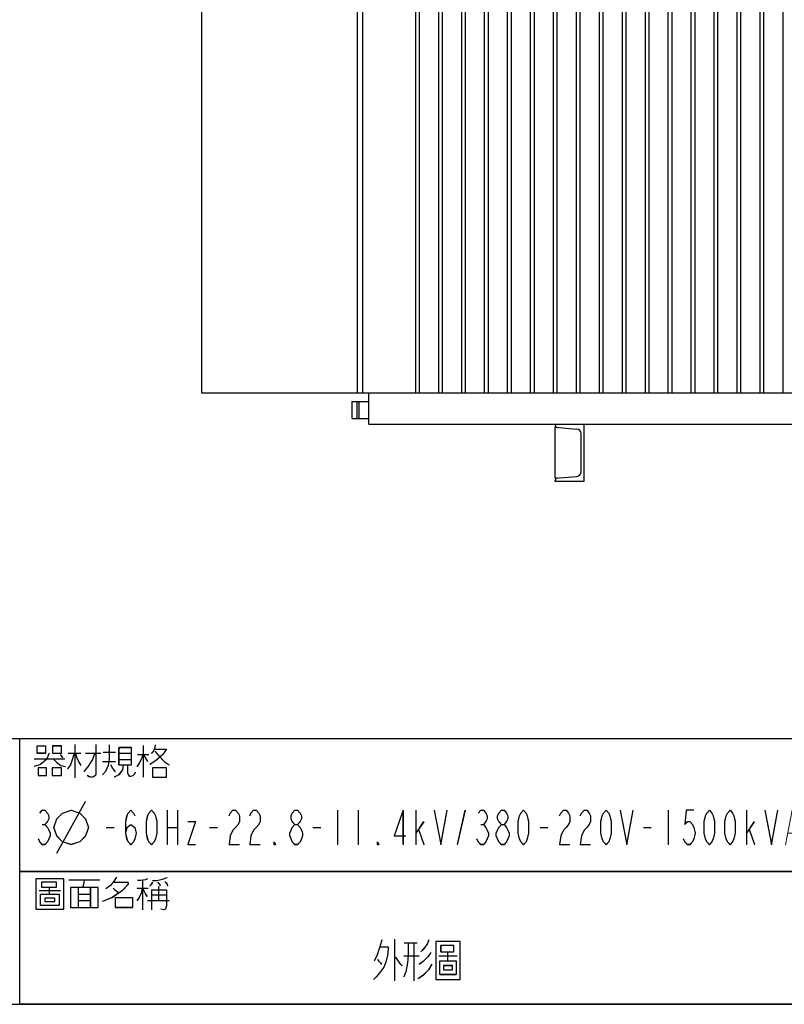
# Model space of a CAD drawing. Units: millimetres. Extents: x 5017 to 13927, y 2481 to 8781.
# Drawn here: x 11245 to 12577, y 2481 to 4197 of the extents above; entities that cross this region are included whole.
import ezdxf

# ---------------------------------------------------------------- set-up
doc = ezdxf.new("R2010")
doc.units = ezdxf.units.MM
doc.header["$LTSCALE"] = 32.67
doc.layers.get('0').update_dxf_attribs({"linetype": 'CONTINUOUS'})
for name, color, linetype in [('BASE_2_DXF_CONTINUOUS_LINE', 7, 'CONTINUOUS'), ('BOTTOM_PLATEDXF_CONTINUOUS_LINE', 7, 'CONTINUOUS'), ('GROUNDING_SEDXF_CONTINUOUS_LINE', 7, 'CONTINUOUS'), ('OUTLINE_DRAWING_OF_TRADXF_TABLE', 7, 'CONTINUOUS'), ('OUTLINE_DRAWING_OF_TRDXF_FORMAT', 7, 'CONTINUOUS'), ('RADIATOR_BACDXF_CONTINUOUS_LINE', 7, 'CONTINUOUS'), ('RADIATOR_RIGDXF_CONTINUOUS_LINE', 7, 'CONTINUOUS')]:
    doc.layers.add(name, color=color, linetype=linetype)

# ---------------------------------------------------------------- blocks, each defined once
blk = doc.blocks.new('TABLE_BL1', base_point=(497.4, 15.42))
at = {"layer": 'OUTLINE_DRAWING_OF_TRADXF_TABLE', "color": 2, "linetype": 'Continuous', "lineweight": 0}
for p, q in [((579.61, 30.83), (415.18, 30.83)), ((415.18, 0), (415.18, 30.83)), ((507.67, 0), (507.67, 30.83)), ((579.61, 0), (579.61, 30.83)), ((579.61, 15.42), (415.18, 15.42)), ((579.61, 0), (415.18, 0))]:
    blk.add_line(p, q, dxfattribs=at)
at = {"layer": 'OUTLINE_DRAWING_OF_TRADXF_TABLE', "color": 7, "linetype": 'Continuous', "lineweight": 0}
for p, q in [((421.59, 30.2), (421.59, 26.33)), ((429.52, 30.07), (429.52, 26.39)), ((515.76, 29.81), (516.72, 29.81)), ((420.81, 29.16), (422.3, 29.16)), ((422.81, 29.16), (424.62, 29.16)), ((424.88, 29.29), (426.3, 29.29)), ((426.68, 29.16), (428.17, 29.16)), ((428.88, 29.04), (430.17, 29.04)), ((509.95, 28.65), (512.4, 28.65)), ((515.3, 28.65), (516.53, 28.65)), ((416.88, 28.52), (420.43, 28.52)), ((424.81, 28.2), (426.3, 28.2)), ((426.68, 28.45), (428.17, 28.45)), ((513.3, 28.33), (514.59, 28.33)), ((419.5, 17.55), (422.83, 23.55)), ((432.3, 22.55), (432.3, 18.55)), ((433.5, 22.55), (433.5, 18.55)), ((452.1, 22.55), (452.1, 18.55)), ((454.5, 22.55), (454.5, 18.55)), ((461.25, 18.55), (461.25, 22.55)), ((466.05, 18.55), (466.95, 22.55)), ((490.5, 22.55), (490.5, 18.55)), ((499.65, 18.55), (499.65, 22.55)), ((417.81, 20.89), (418.11, 20.89)), ((461.25, 19.89), (462.15, 21.22)), ((468.75, 20.89), (469.05, 20.89)), ((499.65, 19.89), (500.55, 21.22)), ((425.25, 20.55), (426.15, 20.55)), ((432.3, 20.55), (433.5, 20.55)), ((437.25, 20.55), (438.15, 20.55)), ((449.25, 20.55), (450.15, 20.55)), ((461.55, 20.22), (462.15, 18.55)), ((475.65, 20.55), (476.55, 20.55)), ((487.65, 20.55), (488.55, 20.55)), ((499.95, 20.22), (500.55, 18.55)), ((504.45, 19.89), (505.35, 19.89)), ((420.88, 14.46), (424.49, 14.46)), ((429.46, 14.46), (429.46, 10.98)), ((509.37, 14.2), (510.92, 14.2)), ((510.14, 14.72), (510.14, 12.52)), ((513.5, 13.94), (514.08, 13.43)), ((514.14, 14.65), (513.69, 13.88)), ((514.59, 14.2), (513.69, 12.78)), ((519.76, 14.39), (520.72, 14.39)), ((521.37, 14.33), (522.66, 14.33)), ((523.11, 14.52), (524.98, 14.52)), ((523.11, 13.88), (524.92, 13.88)), ((524.08, 14.52), (524.08, 12.52)), ((417.46, 13.23), (419.91, 13.23)), ((421.97, 13.49), (421.97, 11.23)), ((422.04, 12.78), (423.39, 12.78)), ((423.39, 13.49), (423.39, 11.23)), ((428.81, 13.49), (430.1, 13.49)), ((430.49, 13.3), (430.49, 10.98)), ((430.49, 12.72), (432.23, 12.72)), ((431.33, 13.68), (431.33, 12.07)), ((509.37, 13.49), (510.79, 13.49)), ((509.37, 12.72), (510.92, 12.91)), ((513.3, 12.65), (514.66, 12.78)), ((514.21, 12.65), (514.21, 10.98)), ((514.66, 13.1), (514.92, 12.65)), ((515.56, 12.72), (516.08, 12.14)), ((517.3, 12.91), (518.59, 12.91)), ((519.3, 13.23), (520.53, 13.23)), ((523.11, 13.23), (524.92, 13.23)), ((422.04, 12.07), (423.39, 12.07)), ((430.04, 12.07), (432.55, 12.07)), ((509.37, 12.07), (512.98, 12.07)), ((458.72, 7.56), (458.72, 2.72)), ((459.85, 7.15), (461.37, 7.15)), ((460.98, 7.07), (460.98, 2.72)), ((459.79, 5.62), (461.6, 5.62)), ((463.86, 5.62), (466, 5.62))]:
    blk.add_line(p, q, dxfattribs=at)
for points in [[(418.17, 30), (418.17, 29.16), (417.2, 29.16), (417.2, 30), (418.17, 30)], [(419.01, 30), (419.01, 29.16), (420.04, 29.16), (420.04, 30), (419.01, 30)], [(424.04, 30.2), (424.04, 26.78), (423.97, 26.58), (423.78, 26.45), (423.59, 26.39), (423.46, 26.39), (423.2, 26.45), (423.01, 26.58)], [(425.59, 30.13), (425.59, 28.45), (425.46, 27.75), (425.14, 27.04), (424.81, 26.65)], [(426.68, 29.81), (426.68, 27.81), (428.17, 27.81), (428.17, 29.81), (426.68, 29.81)], [(430.94, 30.13), (430.88, 29.81), (430.75, 29.42), (430.49, 29.16)], [(509.56, 30), (509.56, 26.45), (512.79, 26.45), (512.79, 30), (509.56, 30)], [(513.37, 29.81), (513.37, 28.91), (514.47, 28.91), (514.47, 29.81), (513.37, 29.81)], [(515.76, 30.13), (515.76, 29.36), (516.92, 29.36), (516.92, 28.78)], [(418.62, 29.16), (418.3, 28.45), (417.59, 27.87), (416.88, 27.62)], [(419.91, 29.04), (419.97, 28.91), (420.1, 28.71), (420.17, 28.65)], [(421.52, 29.16), (421.33, 28.52), (421.07, 27.81), (420.75, 27.36)], [(421.65, 29.16), (421.78, 28.71), (422.04, 28.13), (422.3, 27.75)], [(423.91, 29.16), (423.65, 28.45), (423.07, 27.55), (422.62, 27.04)], [(429.46, 28.97), (429.33, 28.52), (429.07, 28), (428.81, 27.62)], [(429.59, 28.97), (429.72, 28.71), (429.91, 28.39), (430.04, 28.2)], [(430.88, 29.62), (432.23, 29.62), (431.78, 28.97), (430.94, 28.26), (430.3, 27.87)], [(430.94, 29.36), (431.33, 28.91), (431.97, 28.2), (432.55, 27.81)], [(511.11, 28.97), (511.11, 28.2), (512.27, 28.2), (512.27, 26.91), (510.08, 26.91), (510.08, 28.2), (511.11, 28.2)], [(510.21, 29.62), (510.21, 29.04), (511.95, 29.04), (511.95, 29.62), (510.21, 29.62)], [(515.76, 29.36), (514.98, 29.36), (514.98, 27.81), (514.92, 27.36), (514.72, 26.84), (514.53, 26.52)], [(515.76, 29.1), (515.76, 28.33), (515.82, 28.2), (515.88, 28.07), (516.08, 28.07), (516.4, 28.07), (516.59, 28.07), (516.72, 28.2), (516.79, 28.33)], [(417.33, 27.49), (417.33, 26.58), (418.3, 26.58), (418.3, 27.49), (417.33, 27.49)], [(418.94, 27.49), (418.94, 26.58), (420.04, 26.58), (420.04, 27.49), (418.94, 27.49)], [(419.14, 28.45), (419.46, 28.13), (419.97, 27.75), (420.49, 27.62)], [(425.78, 27.81), (425.91, 27.49), (426.17, 27.16), (426.3, 27.04)], [(427.2, 27.81), (427.14, 27.23), (426.68, 26.65), (426.17, 26.39)], [(427.72, 27.81), (427.72, 26.91), (427.78, 26.71), (427.91, 26.52), (428.1, 26.52), (428.36, 26.58), (428.55, 26.78), (428.62, 26.97)], [(430.62, 27.49), (430.62, 26.39), (432.23, 26.39), (432.23, 27.49), (430.62, 27.49)], [(510.59, 27.75), (510.59, 27.36), (511.76, 27.36), (511.76, 27.75), (510.59, 27.75)], [(513.88, 28.33), (513.56, 27.55), (514.34, 27.55), (514.34, 27.04), (514.14, 26.65), (513.88, 26.45), (513.63, 26.45), (513.43, 26.52), (513.37, 26.58)], [(515.63, 27.62), (515.63, 27.16), (515.56, 26.91), (515.37, 26.65), (515.17, 26.45)], [(516.4, 27.62), (516.4, 26.78), (516.4, 26.65), (516.53, 26.45), (516.72, 26.45), (516.92, 26.52), (516.98, 26.71), (517.05, 26.97)], [(417.51, 22.22), (417.81, 22.55), (418.11, 22.55), (418.41, 22.22), (418.56, 21.89), (418.56, 21.55), (418.41, 21.22), (418.11, 20.89), (418.41, 20.55), (418.56, 20.22), (418.71, 19.89), (418.71, 19.55), (418.56, 19.22), (418.41, 18.89), (418.11, 18.55), (417.81, 18.55), (417.51, 18.89), (417.36, 19.22)], [(419.16, 20.55), (419.5, 21.55), (420.16, 22.22), (421.16, 22.55), (422.16, 22.22), (422.83, 21.55), (423.16, 20.55), (422.83, 19.55), (422.16, 18.89), (421.16, 18.55), (420.16, 18.89), (419.5, 19.55), (419.16, 20.55)], [(427.5, 19.89), (427.65, 20.55), (428.1, 20.89), (428.55, 20.55), (428.7, 19.89), (428.55, 19.22), (428.4, 18.89), (428.1, 18.55), (427.8, 18.89), (427.65, 19.22), (427.5, 19.89), (427.5, 21.22), (427.65, 21.89), (427.8, 22.22), (428.1, 22.55), (428.4, 22.22), (428.55, 21.89)], [(430.5, 18.55), (430.2, 18.89), (430.05, 19.22), (429.9, 19.89), (429.9, 21.22), (430.05, 21.89), (430.2, 22.22), (430.5, 22.55), (430.8, 22.22), (430.95, 21.89), (431.1, 21.22), (431.1, 19.89), (430.95, 19.22), (430.8, 18.89), (430.5, 18.55)], [(439.5, 21.89), (439.65, 22.22), (439.95, 22.55), (440.25, 22.55), (440.55, 22.22), (440.7, 21.89), (440.7, 21.22), (440.55, 20.89), (440.25, 20.55), (439.95, 20.22), (439.65, 19.55), (439.5, 18.55), (440.7, 18.55)], [(441.9, 21.89), (442.05, 22.22), (442.35, 22.55), (442.65, 22.55), (442.95, 22.22), (443.1, 21.89), (443.1, 21.22), (442.95, 20.89), (442.65, 20.55), (442.35, 20.22), (442.05, 19.55), (441.9, 18.55), (443.1, 18.55)], [(447.15, 20.89), (446.85, 21.22), (446.7, 21.55), (446.7, 21.89), (446.85, 22.22), (447.15, 22.55), (447.45, 22.55), (447.75, 22.22), (447.9, 21.89), (447.9, 21.55), (447.75, 21.22), (447.45, 20.89)], [(459.75, 18.55), (459.75, 22.55), (458.7, 19.55), (460.05, 19.55)], [(463.35, 22.55), (464.1, 18.55), (464.85, 22.55)], [(468.45, 22.22), (468.75, 22.55), (469.05, 22.55), (469.35, 22.22), (469.5, 21.89), (469.5, 21.55), (469.35, 21.22), (469.05, 20.89), (469.35, 20.55), (469.5, 20.22), (469.65, 19.89), (469.65, 19.55), (469.5, 19.22), (469.35, 18.89), (469.05, 18.55), (468.75, 18.55), (468.45, 18.89), (468.3, 19.22)], [(471.15, 20.89), (470.85, 21.22), (470.7, 21.55), (470.7, 21.89), (470.85, 22.22), (471.15, 22.55), (471.45, 22.55), (471.75, 22.22), (471.9, 21.89), (471.9, 21.55), (471.75, 21.22), (471.45, 20.89)], [(473.7, 18.55), (473.4, 18.89), (473.25, 19.22), (473.1, 19.89), (473.1, 21.22), (473.25, 21.89), (473.4, 22.22), (473.7, 22.55), (474, 22.22), (474.15, 21.89), (474.3, 21.22), (474.3, 19.89), (474.15, 19.22), (474, 18.89), (473.7, 18.55)], [(477.9, 21.89), (478.05, 22.22), (478.35, 22.55), (478.65, 22.55), (478.95, 22.22), (479.1, 21.89), (479.1, 21.22), (478.95, 20.89), (478.65, 20.55), (478.35, 20.22), (478.05, 19.55), (477.9, 18.55), (479.1, 18.55)], [(480.3, 21.89), (480.45, 22.22), (480.75, 22.55), (481.05, 22.55), (481.35, 22.22), (481.5, 21.89), (481.5, 21.22), (481.35, 20.89), (481.05, 20.55), (480.75, 20.22), (480.45, 19.55), (480.3, 18.55), (481.5, 18.55)], [(483.3, 18.55), (483, 18.89), (482.85, 19.22), (482.7, 19.89), (482.7, 21.22), (482.85, 21.89), (483, 22.22), (483.3, 22.55), (483.6, 22.22), (483.75, 21.89), (483.9, 21.22), (483.9, 19.89), (483.75, 19.22), (483.6, 18.89), (483.3, 18.55)], [(484.95, 22.55), (485.7, 18.55), (486.45, 22.55)], [(493.5, 22.55), (492.6, 22.55), (492.45, 20.89), (492.75, 21.22), (493.05, 21.22), (493.35, 20.89), (493.5, 20.55), (493.65, 19.89), (493.5, 19.22), (493.35, 18.89), (493.05, 18.55), (492.75, 18.55), (492.45, 18.89), (492.3, 19.22)], [(495.3, 18.55), (495, 18.89), (494.85, 19.22), (494.7, 19.89), (494.7, 21.22), (494.85, 21.89), (495, 22.22), (495.3, 22.55), (495.6, 22.22), (495.75, 21.89), (495.9, 21.22), (495.9, 19.89), (495.75, 19.22), (495.6, 18.89), (495.3, 18.55)], [(497.7, 18.55), (497.4, 18.89), (497.25, 19.22), (497.1, 19.89), (497.1, 21.22), (497.25, 21.89), (497.4, 22.22), (497.7, 22.55), (498, 22.22), (498.15, 21.89), (498.3, 21.22), (498.3, 19.89), (498.15, 19.22), (498, 18.89), (497.7, 18.55)], [(501.75, 22.55), (502.5, 18.55), (503.25, 22.55)], [(504.15, 18.55), (504.9, 22.55), (505.65, 18.55)], [(434.7, 21.22), (435.6, 21.22), (434.7, 18.55), (435.6, 18.55)], [(447.15, 18.55), (446.85, 18.89), (446.7, 19.22), (446.55, 19.55), (446.55, 19.89), (446.7, 20.22), (446.85, 20.55), (447.15, 20.89), (447.45, 20.89), (447.75, 20.55), (447.9, 20.22), (448.05, 19.89), (448.05, 19.55), (447.9, 19.22), (447.75, 18.89), (447.45, 18.55), (447.15, 18.55)], [(471.15, 18.55), (470.85, 18.89), (470.7, 19.22), (470.55, 19.55), (470.55, 19.89), (470.7, 20.22), (470.85, 20.55), (471.15, 20.89), (471.45, 20.89), (471.75, 20.55), (471.9, 20.22), (472.05, 19.89), (472.05, 19.55), (471.9, 19.22), (471.75, 18.89), (471.45, 18.55), (471.15, 18.55)], [(444.9, 18.55), (444.75, 18.55), (444.75, 18.89), (444.9, 18.55)], [(456.9, 18.55), (456.75, 18.55), (456.75, 18.89), (456.9, 18.55)], [(417.07, 14.59), (417.07, 11.04), (420.3, 11.04), (420.3, 14.59), (417.07, 14.59)], [(417.72, 14.2), (417.72, 13.62), (419.46, 13.62), (419.46, 14.2), (417.72, 14.2)], [(422.68, 14.46), (422.62, 14.14), (422.55, 13.75), (422.43, 13.56)], [(426.17, 14.2), (427.59, 14.2), (427.72, 14.2), (427.78, 14.07), (427.78, 13.94), (427.14, 13.23), (425.91, 12.39), (424.81, 11.94)], [(426.43, 14.78), (426.17, 14.33), (425.72, 13.81), (425.2, 13.43)], [(430.04, 14.59), (429.78, 14.46), (429.26, 14.39), (428.88, 14.39)], [(430.62, 14.2), (430.55, 14.07), (430.43, 13.88), (430.3, 13.75)], [(430.62, 14.39), (431.14, 14.39), (431.78, 14.52), (432.3, 14.72)], [(431.2, 14.2), (431.33, 14.07), (431.46, 13.94), (431.46, 13.75)], [(432.04, 14.27), (432.17, 14.14), (432.3, 13.94), (432.36, 13.75)], [(511.43, 14.33), (512.85, 14.33), (512.85, 13.36), (512.79, 13.04), (512.66, 12.78), (512.53, 12.78), (511.95, 12.78)], [(512.08, 14.33), (512.01, 13.75), (511.76, 13.1), (511.43, 12.78)], [(515.69, 14.65), (515.56, 14.2), (515.3, 13.62), (514.98, 13.3)], [(515.5, 13.75), (516.98, 13.75), (516.98, 12.52), (516.98, 11.81), (516.72, 11.23), (516.4, 11.04), (515.88, 11.17)], [(517.37, 14.39), (517.37, 13.49), (518.47, 13.49), (518.47, 14.39), (517.37, 14.39)], [(519.76, 13.94), (518.98, 13.94), (518.98, 12.39), (518.92, 11.94), (518.72, 11.43), (518.53, 11.1)], [(519.76, 14.72), (519.76, 13.94), (520.92, 13.94), (520.92, 13.36)], [(522.01, 14.33), (521.95, 13.75), (521.69, 13.04), (521.3, 12.65)], [(523.11, 14.52), (523.11, 12.52), (524.98, 12.52), (524.98, 11.62), (524.98, 11.36), (524.66, 11.04), (524.4, 11.04)], [(418.62, 13.56), (418.62, 12.78), (419.78, 12.78), (419.78, 11.49), (417.59, 11.49), (417.59, 12.78), (418.62, 12.78)], [(421.07, 13.56), (421.07, 11.23), (424.3, 11.23), (424.3, 13.56), (421.07, 13.56)], [(426.04, 13.49), (426.23, 13.3), (426.49, 13.1), (426.62, 12.91)], [(429.39, 13.43), (429.33, 12.98), (429.07, 12.39), (428.81, 12.07)], [(429.52, 13.43), (429.59, 13.17), (429.78, 12.78), (429.97, 12.52)], [(430.49, 13.3), (432.23, 13.3), (432.23, 11.43), (432.17, 11.23), (432.1, 11.04), (431.91, 10.98), (431.59, 11.04)], [(511.17, 12.59), (510.98, 11.88), (510.34, 11.23), (509.5, 10.98)], [(517.88, 12.91), (517.56, 12.14), (518.34, 12.14), (518.34, 11.62), (518.14, 11.23), (517.88, 11.04), (517.63, 11.04), (517.43, 11.1), (517.37, 11.17)], [(519.76, 13.68), (519.76, 12.91), (519.82, 12.78), (519.88, 12.65), (520.08, 12.65), (520.4, 12.65), (520.59, 12.65), (520.72, 12.78), (520.79, 12.91)], [(521.69, 13.04), (521.69, 11.43), (522.59, 11.43), (522.59, 13.04), (521.69, 13.04)], [(418.1, 12.33), (418.1, 11.94), (419.26, 11.94), (419.26, 12.33), (418.1, 12.33)], [(426.3, 12.39), (428.3, 12.39), (428.3, 11.23), (426.3, 11.23), (426.3, 12.39)], [(511.37, 11.88), (511.76, 11.49), (512.34, 11.1), (512.92, 10.98)], [(513.69, 12.27), (513.69, 11.94), (513.56, 11.56), (513.37, 11.36)], [(514.66, 12.27), (514.66, 12.01), (514.79, 11.62), (514.98, 11.43)], [(519.63, 12.2), (519.63, 11.75), (519.56, 11.49), (519.37, 11.23), (519.17, 11.04)], [(520.4, 12.2), (520.4, 11.36), (520.4, 11.23), (520.53, 11.04), (520.72, 11.04), (520.92, 11.1), (520.98, 11.3), (521.05, 11.56)], [(523.11, 11.94), (523.11, 11.68), (522.98, 11.36), (522.79, 11.17)], [(523.56, 11.94), (523.63, 11.75), (523.69, 11.49), (523.69, 11.3)], [(523.95, 12.07), (524.08, 11.81), (524.21, 11.56), (524.27, 11.36)], [(524.4, 12.14), (524.53, 11.94), (524.66, 11.75), (524.72, 11.62)], [(457.25, 7.48), (457.03, 6.67), (456.69, 5.62), (456.35, 5.06)], [(460.3, 7.07), (460.3, 5.7), (460.24, 4.82), (460.02, 3.77), (459.79, 3.2)], [(462.73, 7.48), (462.5, 6.99), (462.11, 6.43), (461.77, 6.11)], [(463.52, 7.32), (463.52, 2.88), (466.34, 2.88), (466.34, 7.32), (463.52, 7.32)], [(457.08, 6.67), (457.99, 6.67), (457.93, 5.86), (457.7, 4.9), (457.48, 4.33), (457.14, 3.85), (456.69, 3.28), (456.29, 2.88)], [(462.95, 6.03), (462.61, 5.54), (462.05, 4.98), (461.6, 4.65)], [(464.87, 6.03), (464.87, 5.06), (465.89, 5.06), (465.89, 3.44), (463.97, 3.44), (463.97, 5.06), (464.87, 5.06)], [(464.08, 6.83), (464.08, 6.11), (465.61, 6.11), (465.61, 6.83), (464.08, 6.83)], [(456.74, 5.22), (456.86, 5.06), (457.08, 4.82), (457.2, 4.65)], [(458.83, 5.46), (459.06, 5.14), (459.34, 4.74), (459.62, 4.49)], [(463.07, 4.65), (462.67, 4.01), (462.05, 3.36), (461.49, 2.96)], [(464.42, 4.49), (464.42, 4.01), (465.44, 4.01), (465.44, 4.49), (464.42, 4.49)]]:
    blk.add_lwpolyline(points, dxfattribs=at)
blk = doc.blocks.new('A$C48790EC6')
at = {"layer": 'BASE_2_DXF_CONTINUOUS_LINE', "color": 7, "linetype": 'Continuous'}
for p, q in [((616.2, 508), (666.2, 508)), ((616.2, 506.1), (616.2, 508)), ((616.2, 502.5), (653.9, 499.2)), ((616.2, 413.5), (616.2, 502.5)), ((666.2, 508), (666.2, 408)), ((661.2, 424.8), (661.2, 491.2)), ((616.2, 413.5), (653.9, 416.8)), ((616.2, 408), (616.2, 409.9)), ((666.2, 408), (616.2, 408))]:
    blk.add_line(p, q, dxfattribs=at)
for centre, radius, start, end in [((620.2, 506.1), 4, 180, 265), ((653.2, 491.2), 8, 0, 85), ((620.2, 409.9), 4, 95, 180), ((653.2, 424.8), 8, 275, 0)]:
    blk.add_arc(centre, radius, start, end, dxfattribs=at)
at = {"layer": 'BOTTOM_PLATEDXF_CONTINUOUS_LINE', "color": 7, "linetype": 'Continuous'}
for p, q in [((291.2, 508), (291.2, 562.5)), ((291.2, 508), (616.2, 508)), ((666.2, 508), (1406.2, 508))]:
    blk.add_line(p, q, dxfattribs=at)
at = {"layer": 'GROUNDING_SEDXF_CONTINUOUS_LINE', "color": 7, "linetype": 'Continuous'}
for p, q in [((262.2, 517.5), (262.2, 547.5)), ((262.2, 547.5), (291.2, 547.5)), ((271.2, 517.5), (271.2, 547.5)), ((262.2, 517.5), (291.2, 517.5))]:
    blk.add_line(p, q, dxfattribs=at)
at = {"layer": 'GROUNDING_SEDXF_CONTINUOUS_LINE', "color": 9, "linetype": 'Continuous'}
blk.add_line((274.2, 547.5), (274.2, 517.5), dxfattribs=at)
at = {"layer": 'RADIATOR_BACDXF_CONTINUOUS_LINE', "color": 7, "linetype": 'Continuous'}
for p, q in [((281.2, 562.5), (281.2, 1462.5)), ((373.2, 562.5), (373.2, 1462.5)), ((379.2, 1462.5), (379.2, 562.5)), ((413.2, 562.5), (413.2, 1462.5)), ((419.2, 1462.5), (419.2, 562.5)), ((453.2, 562.5), (453.2, 1462.5)), ((459.2, 1462.5), (459.2, 562.5)), ((493.2, 562.5), (493.2, 1462.5)), ((499.2, 1462.5), (499.2, 562.5)), ((533.2, 562.5), (533.2, 1462.5)), ((539.2, 1462.5), (539.2, 562.5)), ((573.2, 562.5), (573.2, 1462.5)), ((579.2, 1462.5), (579.2, 562.5)), ((613.2, 562.5), (613.2, 1462.5)), ((619.2, 1462.5), (619.2, 562.5)), ((653.2, 562.5), (653.2, 1462.5)), ((659.2, 1462.5), (659.2, 562.5)), ((693.2, 562.5), (693.2, 1462.5)), ((699.2, 1462.5), (699.2, 562.5)), ((733.2, 562.5), (733.2, 1462.5)), ((739.2, 1462.5), (739.2, 562.5)), ((773.2, 562.5), (773.2, 1462.5)), ((779.2, 1462.5), (779.2, 562.5)), ((813.2, 562.5), (813.2, 1462.5)), ((819.2, 1462.5), (819.2, 562.5)), ((853.2, 562.5), (853.2, 1462.5)), ((859.2, 1462.5), (859.2, 562.5)), ((893.2, 562.5), (893.2, 1462.5)), ((899.2, 1462.5), (899.2, 562.5)), ((933.2, 562.5), (933.2, 1462.5)), ((939.2, 1462.5), (939.2, 562.5)), ((973.2, 562.5), (973.2, 1462.5)), ((979.2, 1462.5), (979.2, 562.5)), ((1013.2, 562.5), (1013.2, 1462.5)), ((281.2, 562.5), (1781.2, 562.5))]:
    blk.add_line(p, q, dxfattribs=at)
at = {"layer": 'RADIATOR_RIGDXF_CONTINUOUS_LINE', "color": 7, "linetype": 'Continuous'}
for p, q in [((0, 1462.5), (0, 562.5)), ((271.2, 1462.5), (271.2, 562.5)), ((0, 562.5), (281.2, 562.5))]:
    blk.add_line(p, q, dxfattribs=at)

msp = doc.modelspace()

# ---------------------------------------------------------------- linework, layer by layer
at = {"layer": 'OUTLINE_DRAWING_OF_TRDXF_FORMAT', "color": 7, "linetype": 'Continuous'}
for p, q in [((13865.4, 2943.5), (7545.1, 2943.5)), ((11340.8, 2934), (11340.8, 2875.9)), ((11329.2, 2918.5), (11351.5, 2918.5)), ((11359.2, 2918.5), (11386.3, 2918.5)), ((11390.2, 2920.4), (11411.5, 2920.4)), ((11417.3, 2918.5), (11439.5, 2918.5)), ((11459.8, 2932), (11459.8, 2876.9)), ((11270.2, 2908.8), (11323.4, 2908.8)), ((11389.2, 2904), (11411.5, 2904)), ((11417.3, 2907.8), (11439.5, 2907.8)), ((11450.2, 2916.5), (11469.5, 2916.5)), ((11309.5, 2744.3), (11359.5, 2834.3)), ((11501.5, 2819.3), (11501.5, 2759.3)), ((11519.5, 2819.3), (11519.5, 2759.3)), ((11798.5, 2819.3), (11798.5, 2759.3)), ((11834.5, 2819.3), (11834.5, 2759.3)), ((11935.7, 2759.3), (11935.7, 2819.3)), ((12007.7, 2759.3), (12021.2, 2819.3)), ((12374.5, 2819.3), (12374.5, 2759.3)), ((12511.7, 2759.3), (12511.7, 2819.3)), ((11935.7, 2779.3), (11949.2, 2799.3)), ((12511.7, 2779.3), (12525.2, 2799.3)), ((11284.2, 2794.3), (11288.7, 2794.3)), ((11395.7, 2789.3), (11409.2, 2789.3)), ((11501.5, 2789.3), (11519.5, 2789.3)), ((11575.7, 2789.3), (11589.2, 2789.3)), ((11755.7, 2789.3), (11769.2, 2789.3)), ((11940.2, 2784.3), (11949.2, 2759.3)), ((12048.2, 2794.3), (12052.7, 2794.3)), ((12151.7, 2789.3), (12165.2, 2789.3)), ((12331.7, 2789.3), (12345.2, 2789.3)), ((12516.2, 2784.3), (12525.2, 2759.3)), ((11244.8, 2712.2), (13865.4, 2712.2)), ((11330.2, 2697.9), (11384.4, 2697.9)), ((11458.9, 2697.9), (11458.9, 2645.6)), ((11278.9, 2679.5), (11315.7, 2679.5)), ((11346.6, 2683.4), (11346.6, 2649.5)), ((11367.9, 2683.4), (11367.9, 2649.5)), ((11449.2, 2683.4), (11468.6, 2683.4)), ((11474.4, 2680.5), (11474.4, 2645.6)), ((11486.9, 2686.3), (11486.9, 2662.1)), ((11347.6, 2672.7), (11367.9, 2672.7)), ((11347.6, 2662.1), (11367.9, 2662.1)), ((11467.6, 2662.1), (11505.3, 2662.1)), ((11474.4, 2671.8), (11500.5, 2671.8)), ((11897.8, 2594.4), (11897.8, 2521.8)), ((11914.7, 2588.3), (11937.6, 2588.3)), ((11931.7, 2587.1), (11931.7, 2521.8)), ((11913.9, 2565.3), (11941, 2565.3)), ((11974.9, 2565.3), (12007, 2565.3)), ((5017, 2481), (13927, 2481))]:
    msp.add_line(p, q, dxfattribs=at)
at = {"layer": 'OUTLINE_DRAWING_OF_TRDXF_FORMAT', "color": 2, "linetype": 'Continuous'}
for p, q in [((13711.2, 2943.5), (11244.8, 2943.5)), ((11244.8, 2481), (11244.8, 2943.5)), ((13711.2, 2712.2), (11244.8, 2712.2)), ((13711.2, 2481), (11244.8, 2481))]:
    msp.add_line(p, q, dxfattribs=at)
at = {"layer": 'OUTLINE_DRAWING_OF_TRDXF_FORMAT', "color": 7, "linetype": 'Continuous'}
for points in [[(11377.6, 2934), (11377.6, 2882.7), (11376.6, 2879.8), (11373.7, 2877.8), (11370.8, 2876.9), (11368.9, 2876.9), (11365, 2877.8), (11362.1, 2879.8)], [(11296.3, 2918.5), (11291.5, 2907.8), (11280.8, 2899.1), (11270.2, 2895.3)], [(11289.5, 2931.1), (11289.5, 2918.5), (11275, 2918.5), (11275, 2931.1), (11289.5, 2931.1)], [(11302.1, 2931.1), (11302.1, 2918.5), (11317.6, 2918.5), (11317.6, 2931.1), (11302.1, 2931.1)], [(11339.8, 2918.5), (11336.9, 2908.8), (11333.1, 2898.2), (11328.2, 2891.4)], [(11341.8, 2918.5), (11343.7, 2911.7), (11347.6, 2903), (11351.5, 2897.2)], [(11375.7, 2918.5), (11371.8, 2907.8), (11363.1, 2894.3), (11356.3, 2886.5)], [(11400.8, 2933), (11400.8, 2907.8), (11398.9, 2897.2), (11394, 2886.5), (11389.2, 2880.7)], [(11417.3, 2928.2), (11417.3, 2898.2), (11439.5, 2898.2), (11439.5, 2928.2), (11417.3, 2928.2)], [(11480.2, 2925.3), (11500.5, 2925.3), (11493.7, 2915.6), (11481.1, 2904.9), (11471.5, 2899.1)], [(11481.1, 2933), (11480.2, 2928.2), (11478.2, 2922.3), (11474.4, 2918.5)], [(11481.1, 2921.4), (11486.9, 2914.6), (11496.6, 2904), (11505.3, 2898.2)], [(11304, 2907.8), (11308.9, 2903), (11316.6, 2897.2), (11324.4, 2895.3)], [(11315.7, 2916.5), (11316.6, 2914.6), (11318.6, 2911.7), (11319.5, 2910.7)], [(11458.9, 2915.6), (11456.9, 2908.8), (11453.1, 2901.1), (11449.2, 2895.3)], [(11460.8, 2915.6), (11462.8, 2911.7), (11465.7, 2906.9), (11467.6, 2904)], [(11276.9, 2893.3), (11276.9, 2879.8), (11291.5, 2879.8), (11291.5, 2893.3), (11276.9, 2893.3)], [(11301.1, 2893.3), (11301.1, 2879.8), (11317.6, 2879.8), (11317.6, 2893.3), (11301.1, 2893.3)], [(11403.7, 2898.2), (11405.7, 2893.3), (11409.5, 2888.5), (11411.5, 2886.5)], [(11425, 2898.2), (11424, 2889.4), (11417.3, 2880.7), (11409.5, 2876.9)], [(11432.8, 2898.2), (11432.8, 2884.6), (11433.7, 2881.7), (11435.7, 2878.8), (11438.6, 2878.8), (11442.4, 2879.8), (11445.3, 2882.7), (11446.3, 2885.6)], [(11476.3, 2893.3), (11476.3, 2876.9), (11500.5, 2876.9), (11500.5, 2893.3), (11476.3, 2893.3)], [(11279.7, 2814.3), (11284.2, 2819.3), (11288.7, 2819.3), (11293.2, 2814.3), (11295.5, 2809.3), (11295.5, 2804.3), (11293.2, 2799.3), (11288.7, 2794.3), (11293.2, 2789.3), (11295.5, 2784.3), (11297.7, 2779.3), (11297.7, 2774.3), (11295.5, 2769.3), (11293.2, 2764.3), (11288.7, 2759.3), (11284.2, 2759.3), (11279.7, 2764.3), (11277.5, 2769.3)], [(11304.5, 2789.3), (11309.5, 2804.3), (11319.5, 2814.3), (11334.5, 2819.3), (11349.5, 2814.3), (11359.5, 2804.3), (11364.5, 2789.3), (11359.5, 2774.3), (11349.5, 2764.3), (11334.5, 2759.3), (11319.5, 2764.3), (11309.5, 2774.3), (11304.5, 2789.3)], [(11429.5, 2779.3), (11431.7, 2789.3), (11438.5, 2794.3), (11445.2, 2789.3), (11447.5, 2779.3), (11445.2, 2769.3), (11443, 2764.3), (11438.5, 2759.3), (11434, 2764.3), (11431.7, 2769.3), (11429.5, 2779.3), (11429.5, 2799.3), (11431.7, 2809.3), (11434, 2814.3), (11438.5, 2819.3), (11443, 2814.3), (11445.2, 2809.3)], [(11474.5, 2759.3), (11470, 2764.3), (11467.7, 2769.3), (11465.5, 2779.3), (11465.5, 2799.3), (11467.7, 2809.3), (11470, 2814.3), (11474.5, 2819.3), (11479, 2814.3), (11481.2, 2809.3), (11483.5, 2799.3), (11483.5, 2779.3), (11481.2, 2769.3), (11479, 2764.3), (11474.5, 2759.3)], [(11609.5, 2809.3), (11611.7, 2814.3), (11616.2, 2819.3), (11620.7, 2819.3), (11625.2, 2814.3), (11627.5, 2809.3), (11627.5, 2799.3), (11625.2, 2794.3), (11620.7, 2789.3), (11616.2, 2784.3), (11611.7, 2774.3), (11609.5, 2759.3), (11627.5, 2759.3)], [(11645.5, 2809.3), (11647.7, 2814.3), (11652.2, 2819.3), (11656.7, 2819.3), (11661.2, 2814.3), (11663.5, 2809.3), (11663.5, 2799.3), (11661.2, 2794.3), (11656.7, 2789.3), (11652.2, 2784.3), (11647.7, 2774.3), (11645.5, 2759.3), (11663.5, 2759.3)], [(11724.2, 2794.3), (11719.7, 2799.3), (11717.5, 2804.3), (11717.5, 2809.3), (11719.7, 2814.3), (11724.2, 2819.3), (11728.7, 2819.3), (11733.2, 2814.3), (11735.5, 2809.3), (11735.5, 2804.3), (11733.2, 2799.3), (11728.7, 2794.3)], [(11913.2, 2759.3), (11913.2, 2819.3), (11897.5, 2774.3), (11917.7, 2774.3)], [(11967.2, 2819.3), (11978.5, 2759.3), (11989.7, 2819.3)], [(12043.7, 2814.3), (12048.2, 2819.3), (12052.7, 2819.3), (12057.2, 2814.3), (12059.5, 2809.3), (12059.5, 2804.3), (12057.2, 2799.3), (12052.7, 2794.3), (12057.2, 2789.3), (12059.5, 2784.3), (12061.7, 2779.3), (12061.7, 2774.3), (12059.5, 2769.3), (12057.2, 2764.3), (12052.7, 2759.3), (12048.2, 2759.3), (12043.7, 2764.3), (12041.5, 2769.3)], [(12084.2, 2794.3), (12079.7, 2799.3), (12077.5, 2804.3), (12077.5, 2809.3), (12079.7, 2814.3), (12084.2, 2819.3), (12088.7, 2819.3), (12093.2, 2814.3), (12095.5, 2809.3), (12095.5, 2804.3), (12093.2, 2799.3), (12088.7, 2794.3)], [(12122.5, 2759.3), (12118, 2764.3), (12115.7, 2769.3), (12113.5, 2779.3), (12113.5, 2799.3), (12115.7, 2809.3), (12118, 2814.3), (12122.5, 2819.3), (12127, 2814.3), (12129.2, 2809.3), (12131.5, 2799.3), (12131.5, 2779.3), (12129.2, 2769.3), (12127, 2764.3), (12122.5, 2759.3)], [(12185.5, 2809.3), (12187.7, 2814.3), (12192.2, 2819.3), (12196.7, 2819.3), (12201.2, 2814.3), (12203.5, 2809.3), (12203.5, 2799.3), (12201.2, 2794.3), (12196.7, 2789.3), (12192.2, 2784.3), (12187.7, 2774.3), (12185.5, 2759.3), (12203.5, 2759.3)], [(12221.5, 2809.3), (12223.7, 2814.3), (12228.2, 2819.3), (12232.7, 2819.3), (12237.2, 2814.3), (12239.5, 2809.3), (12239.5, 2799.3), (12237.2, 2794.3), (12232.7, 2789.3), (12228.2, 2784.3), (12223.7, 2774.3), (12221.5, 2759.3), (12239.5, 2759.3)], [(12266.5, 2759.3), (12262, 2764.3), (12259.7, 2769.3), (12257.5, 2779.3), (12257.5, 2799.3), (12259.7, 2809.3), (12262, 2814.3), (12266.5, 2819.3), (12271, 2814.3), (12273.2, 2809.3), (12275.5, 2799.3), (12275.5, 2779.3), (12273.2, 2769.3), (12271, 2764.3), (12266.5, 2759.3)], [(12291.2, 2819.3), (12302.5, 2759.3), (12313.7, 2819.3)], [(12419.5, 2819.3), (12406, 2819.3), (12403.7, 2794.3), (12408.2, 2799.3), (12412.7, 2799.3), (12417.2, 2794.3), (12419.5, 2789.3), (12421.7, 2779.3), (12419.5, 2769.3), (12417.2, 2764.3), (12412.7, 2759.3), (12408.2, 2759.3), (12403.7, 2764.3), (12401.5, 2769.3)], [(12446.5, 2759.3), (12442, 2764.3), (12439.7, 2769.3), (12437.5, 2779.3), (12437.5, 2799.3), (12439.7, 2809.3), (12442, 2814.3), (12446.5, 2819.3), (12451, 2814.3), (12453.2, 2809.3), (12455.5, 2799.3), (12455.5, 2779.3), (12453.2, 2769.3), (12451, 2764.3), (12446.5, 2759.3)], [(12482.5, 2759.3), (12478, 2764.3), (12475.7, 2769.3), (12473.5, 2779.3), (12473.5, 2799.3), (12475.7, 2809.3), (12478, 2814.3), (12482.5, 2819.3), (12487, 2814.3), (12489.2, 2809.3), (12491.5, 2799.3), (12491.5, 2779.3), (12489.2, 2769.3), (12487, 2764.3), (12482.5, 2759.3)], [(12543.2, 2819.3), (12554.5, 2759.3), (12565.7, 2819.3)], [(11537.5, 2799.3), (11551, 2799.3), (11537.5, 2759.3), (11551, 2759.3)], [(11724.2, 2759.3), (11719.7, 2764.3), (11717.5, 2769.3), (11715.2, 2774.3), (11715.2, 2779.3), (11717.5, 2784.3), (11719.7, 2789.3), (11724.2, 2794.3), (11728.7, 2794.3), (11733.2, 2789.3), (11735.5, 2784.3), (11737.7, 2779.3), (11737.7, 2774.3), (11735.5, 2769.3), (11733.2, 2764.3), (11728.7, 2759.3), (11724.2, 2759.3)], [(12084.2, 2759.3), (12079.7, 2764.3), (12077.5, 2769.3), (12075.2, 2774.3), (12075.2, 2779.3), (12077.5, 2784.3), (12079.7, 2789.3), (12084.2, 2794.3), (12088.7, 2794.3), (12093.2, 2789.3), (12095.5, 2784.3), (12097.7, 2779.3), (12097.7, 2774.3), (12095.5, 2769.3), (12093.2, 2764.3), (12088.7, 2759.3), (12084.2, 2759.3)], [(11690.5, 2759.3), (11688.2, 2759.3), (11688.2, 2764.3), (11690.5, 2759.3)], [(11870.5, 2759.3), (11868.2, 2759.3), (11868.2, 2764.3), (11870.5, 2759.3)], [(11273.1, 2699.8), (11273.1, 2646.6), (11321.5, 2646.6), (11321.5, 2699.8), (11273.1, 2699.8)], [(11282.8, 2694), (11282.8, 2685.3), (11308.9, 2685.3), (11308.9, 2694), (11282.8, 2694)], [(11357.3, 2697.9), (11356.3, 2693.1), (11355.3, 2687.2), (11353.4, 2684.3)], [(11409.5, 2694), (11430.8, 2694), (11432.8, 2694), (11433.7, 2692.1), (11433.7, 2690.2), (11424, 2679.5), (11405.7, 2666.9), (11389.2, 2660.2)], [(11413.4, 2702.7), (11409.5, 2696), (11402.8, 2688.2), (11395, 2682.4)], [(11467.6, 2699.8), (11463.7, 2697.9), (11456, 2696.9), (11450.2, 2696.9)], [(11476.3, 2694), (11475.3, 2692.1), (11473.4, 2689.2), (11471.5, 2687.2)], [(11476.3, 2696.9), (11484, 2696.9), (11493.7, 2698.9), (11501.5, 2701.8)], [(11485, 2694), (11486.9, 2692.1), (11488.9, 2690.2), (11488.9, 2687.2)], [(11497.6, 2695), (11499.5, 2693.1), (11501.5, 2690.2), (11502.4, 2687.2)], [(11296.3, 2684.3), (11296.3, 2672.7), (11313.7, 2672.7), (11313.7, 2653.4), (11280.8, 2653.4), (11280.8, 2672.7), (11296.3, 2672.7)], [(11333.1, 2684.3), (11333.1, 2649.5), (11381.5, 2649.5), (11381.5, 2684.3), (11333.1, 2684.3)], [(11407.6, 2683.4), (11410.5, 2680.5), (11414.4, 2677.6), (11416.3, 2674.7)], [(11457.9, 2682.4), (11456.9, 2675.6), (11453.1, 2666.9), (11449.2, 2662.1)], [(11459.8, 2682.4), (11460.8, 2678.5), (11463.7, 2672.7), (11466.6, 2668.9)], [(11474.4, 2680.5), (11500.5, 2680.5), (11500.5, 2652.4), (11499.5, 2649.5), (11498.6, 2646.6), (11495.7, 2645.6), (11490.8, 2646.6)], [(11288.6, 2666), (11288.6, 2660.2), (11306, 2660.2), (11306, 2666), (11288.6, 2666)], [(11411.5, 2666.9), (11441.5, 2666.9), (11441.5, 2649.5), (11411.5, 2649.5), (11411.5, 2666.9)], [(11875.8, 2593.2), (11872.4, 2581.1), (11867.3, 2565.3), (11862.2, 2556.9)], [(11957.9, 2593.2), (11954.5, 2585.9), (11948.6, 2577.4), (11943.5, 2572.6)], [(11969.8, 2590.7), (11969.8, 2524.2), (12012.1, 2524.2), (12012.1, 2590.7), (11969.8, 2590.7)], [(11873.3, 2581.1), (11886.8, 2581.1), (11886, 2569), (11882.6, 2554.5), (11879.2, 2546), (11874.1, 2538.7), (11867.3, 2530.3), (11861.4, 2524.2)], [(11921.5, 2587.1), (11921.5, 2566.6), (11920.7, 2553.2), (11917.3, 2537.5), (11913.9, 2529.1)], [(11978.3, 2583.5), (11978.3, 2572.6), (12001.1, 2572.6), (12001.1, 2583.5), (11978.3, 2583.5)], [(11868.2, 2559.3), (11869.9, 2556.9), (11873.3, 2553.2), (11874.9, 2550.8)], [(11899.5, 2562.9), (11902.9, 2558.1), (11907.1, 2552), (11911.4, 2548.4)], [(11961.3, 2571.4), (11956.2, 2564.1), (11947.8, 2555.7), (11941, 2550.8)], [(11990.1, 2571.4), (11990.1, 2556.9), (12005.3, 2556.9), (12005.3, 2532.7), (11976.6, 2532.7), (11976.6, 2556.9), (11990.1, 2556.9)], [(11963, 2550.8), (11957.1, 2541.2), (11947.8, 2531.5), (11939.3, 2525.4)], [(11983.3, 2548.4), (11983.3, 2541.2), (11998.6, 2541.2), (11998.6, 2548.4), (11983.3, 2548.4)]]:
    msp.add_lwpolyline(points, dxfattribs=at)

# ---------------------------------------------------------------- block references
at = {"lineweight": 0}
msp.add_blockref('A$C48790EC6', (11561.7, 2984.1), dxfattribs=at)
at = {"xscale": 15, "yscale": 15, "zscale": 15}
msp.add_blockref('TABLE_BL1', (12478, 2712.2), dxfattribs=at)

doc.saveas('drawing.dxf')
